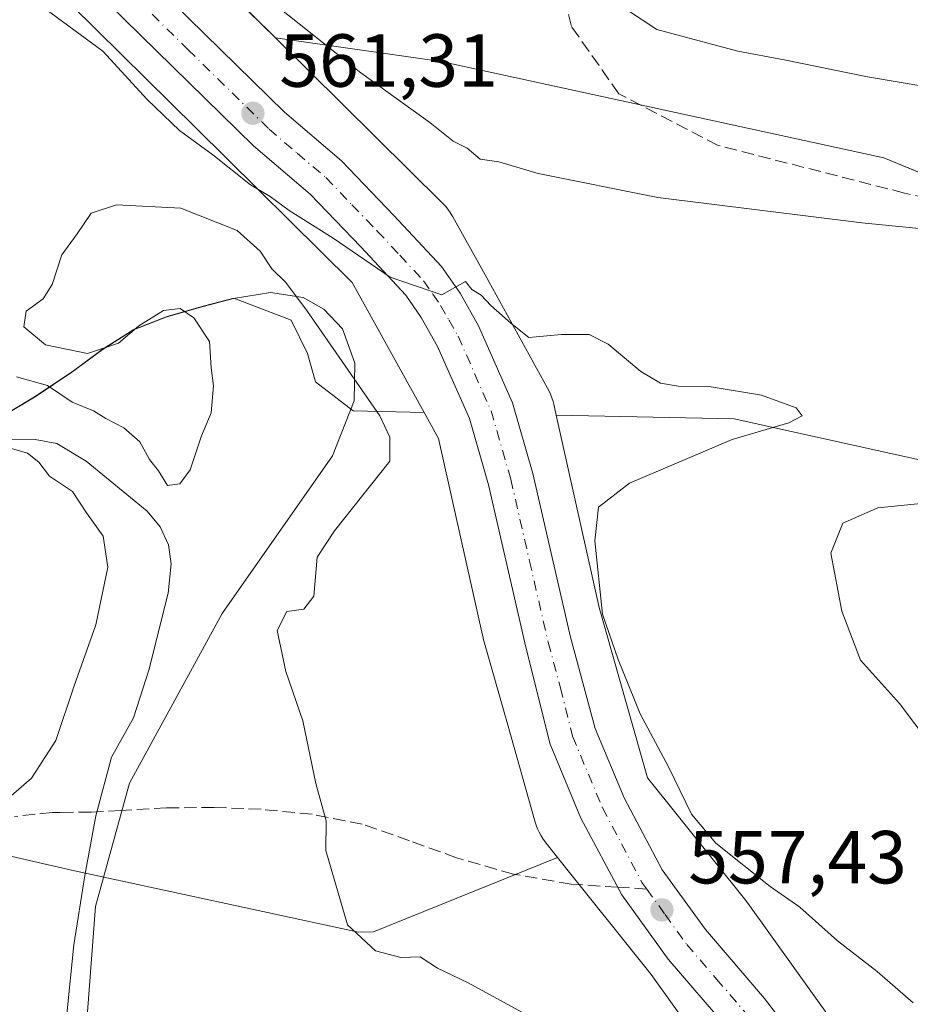
# Model space of a CAD drawing. Units: metres. Extents: x 573067 to 576503, y 4754260 to 4756619.
# Drawn here: x 574456 to 574575, y 4756390 to 4756521 of the extents above; entities that cross this region are included whole.
import ezdxf

# ---------------------------------------------------------------- set-up
doc = ezdxf.new("R2010")
doc.units = ezdxf.units.M
doc.header["$MEASUREMENT"] = 0
doc.linetypes.add('DGN Style 3', pattern=[2.307223458686699, 1.648016756204785, -0.6592067024819142])
doc.linetypes.add('DGN Style 4', pattern=[2.6384748266838614, 1.318413404963828, -0.6592067024819142, 0.001648016756204785, -0.6592067024819142])
for name, color, linetype, lineweight in [('Arbolado forestal CxS', 92, 'Continuous', 0), ('Carretera de calzada única Cxs', 7, 'Continuous', 13), ('Carretera de calzada única eje', 7, 'DGN Style 4', 0), ('Corriente natural lineal', 142, 'Continuous', 13), ('Curva de nivel normal', 30, 'Continuous', 0), ('Entidad de ámbito territorial', 7, 'Continuous', 0), ('Entidad de ámbito territorial CxS', 92, 'Continuous', 0), ('Municipio', 91, 'Continuous', 13), ('Municipio CxS', 4, 'Continuous', 0), ('Núcleo urbano CxS', 7, 'Continuous', 0), ('Pastizal CxS', 92, 'Continuous', 0), ('Punto de cota en terreno', 7, 'Continuous', 0), ('Rótulo de punto de cota en terreno', 7, 'Continuous', 0), ('Senda', 7, 'DGN Style 3', 0), ('Senda no paivmentada conexión', 7, 'DGN Style 3', 0)]:
    doc.layers.add(name, color=color, linetype=linetype, lineweight=lineweight)
doc.styles.add('Style-Arial', font='txt')

# ---------------------------------------------------------------- blocks, each defined once
blk = doc.blocks.new('*U7')
at = {"layer": 'Arbolado forestal CxS', "color": 92, "linetype": 'Continuous', "lineweight": 0}
blk.add_polyline3d([(574730.2911, 4756457.8519, 578.1698999999935), (574680.6349, 4756474.663699999, 572.2790999999997), (574613.7119000005, 4756485.7127, 567.119000000006), (574571.6469000002, 4756502.977299999, 567.1361999999936), (574512.5695000002, 4756515.828700001, 566.7838000000047), (574490.4353, 4756518.9913, 564.1453000000038), (574474.5220999997, 4756534.7137, 564.5497999999934), (574420.8598999997, 4756588.815099999, 563.5705000000017), (574413.915, 4756596.5385, 563.8690999999963), (576464.9100000003, 4756618.850000001, 749.7054999999964)], dxfattribs=at)
blk = doc.blocks.new('5PATER')
at = {"layer": 'Punto de cota en terreno', "linetype": 'Continuous', "lineweight": 0}
h = blk.add_hatch(color=51, dxfattribs=at)
edge = h.paths.add_edge_path()
edge.add_ellipse((0, 0), major_axis=(-0.1095731443231308, -0.1110710700762829), ratio=0.9994222409660322, start_angle=0, end_angle=360)

msp = doc.modelspace()

# ---------------------------------------------------------------- linework, layer by layer
at = {"layer": 'Arbolado forestal CxS', "color": 92, "linetype": 'Continuous', "lineweight": 0}
for points in [[(574392.9378000004, 4756596.3104, 562.9038), (574397.1187000005, 4756591.296900001, 562.7063999999956), (574397.2478999998, 4756591.1459, 562.7024999999994), (574397.3139000004, 4756591.0713, 562.700800000006), (574409.0937000001, 4756577.9715, 561.602899999998), (574409.3623000003, 4756577.686699999, 561.592499999999), (574463.1907000003, 4756523.417500001, 561.3671000000032), (574463.2137000002, 4756523.394500001, 561.3659000000043), (574463.2478999998, 4756523.360500001, 561.3641999999963), (574479.8274999997, 4756506.979900001, 560.9499999999971), (574500.6778999995, 4756486.3793, 559.2128999999986), (574510.2730999999, 4756469.046499999, 557.5132000000012)], [(574413.9149000002, 4756596.538600001, 563.8690999999963), (574420.8598999997, 4756588.815099999, 563.5705000000017), (574474.5220999997, 4756534.7137, 564.5497999999934), (574490.4353, 4756518.9913, 564.1453000000038)], [(574080.7221999997, 4756592.914000001, 585.0470000000059), (574155.5131000001, 4756560.980699999, 586.8677000000025), (574179.5663000002, 4756554.9691, 583.9904999999999), (574220.6562999999, 4756557.973900001, 577.9046999999991), (574225.7209000001, 4756552.8101, 576.3163000000059), (574252.0040999996, 4756526.012700001, 564.3061000000016), (574297.4282999998, 4756497.9465, 559.6923999999999), (574342.4102999996, 4756469.5341, 561.9217000000062), (574382.2341, 4756440.469699999, 561.2097000000067), (574425.6941000001, 4756416.613500001, 557.8350000000064), (574463.2121000001, 4756407.9889, 552.8306000000011), (574501.5504999999, 4756399.7271, 555.3905999999988), (574503.5290999999, 4756399.758500001, 555.6521999999968), (574528.1064999999, 4756409.6669, 557.6459000000032)], [(574463.2478999998, 4756523.360500001, 561.3641999999963), (574479.8274999997, 4756506.979900001, 560.9499999999971), (574500.6778999995, 4756486.3793, 559.2128999999986), (574510.2730999999, 4756469.046499999, 557.5132000000012), (574500.8113000002, 4756469.2435, 554.4588999999978), (574495.7971000001, 4756473.137499999, 554.1753000000026), (574494.7198999999, 4756476.907099999, 554.5391999999993), (574492.5658999998, 4756481.350299999, 554.7133000000031), (574484.9017000003, 4756484.263499999, 554.2937999999995), (574480.8217000002, 4756483.1939, 554.2752999999939), (574476.0018999996, 4756481.833900001, 554.5038999999961), (574471.5617000004, 4756480.073899999, 554.6208999999944), (574467.3415000001, 4756477.413699999, 554.6009999999952), (574463.3019000003, 4756474.4441, 554.959600000002), (574462.6919, 4756474.0341, 555.0037000000011), (574458.5317000002, 4756471.254100001, 554.7044000000024), (574454.2616999998, 4756468.6643, 553.9177999999956)], [(574588.8337000003, 4756459.977299999, 564.500199999995), (574551.6454999996, 4756468.184699999, 559.7023999999947), (574527.9061000004, 4756468.679099999, 558.5794000000024), (574527.5762999998, 4756470.154899999, 558.7458000000044), (574527.4962999999, 4756470.480699999, 558.7805999999982), (574527.3443, 4756470.981699999, 558.8435000000027), (574527.1599000003, 4756471.471700001, 558.9073000000062), (574526.9439000003, 4756471.9485, 558.9710999999952), (574526.7679000003, 4756472.284700001, 559.0170999999973), (574518.4127000002, 4756487.378500001, 561.4431000000042), (574514.1185, 4756495.135700001, 562.5381999999954), (574514.0477, 4756495.2609, 562.562699999995), (574513.7713000001, 4756495.705700001, 562.6459999999934), (574513.4663000006, 4756496.131100001, 562.7201999999961), (574513.1341000004, 4756496.535900001, 562.7853000000032), (574512.7763, 4756496.9177, 562.8410000000003), (574512.7418999998, 4756496.952099999, 562.8457999999955), (574490.4353, 4756518.9913, 564.1453000000038), (574512.5695000002, 4756515.828700001, 566.7838000000047), (574571.6469000002, 4756502.977299999, 567.1361999999936), (574613.7119000005, 4756485.7127, 567.119000000006)], [(574621.3595000004, 4756460.295299999, 566.6211999999941), (574673.7489, 4756442.357100001, 572.131899999993), (574706.8762999997, 4756433.522700001, 574.7507999999943), (574752.1507000001, 4756428.0009, 579.0521000000008), (574770.2050999999, 4756426.744100001, 579.8622000000032), (574769.0210999995, 4756439.766100001, 579.632500000007), (574757.2455000002, 4756451.185900001, 579.7758999999933), (574730.2911, 4756457.8519, 578.1698999999935), (574680.6349, 4756474.663699999, 572.2790999999997), (574613.7119000005, 4756485.7127, 567.119000000006), (574571.6469000002, 4756502.977299999, 567.1361999999936), (574512.5695000002, 4756515.828700001, 566.7838000000047), (574490.4353, 4756518.9913, 564.1453000000038)], [(574490.4353, 4756518.9913, 564.1453000000038), (574512.7418999998, 4756496.952099999, 562.8457999999955), (574512.7763, 4756496.9177, 562.8410000000003), (574513.1341000004, 4756496.535900001, 562.7853000000032), (574513.4663000006, 4756496.131100001, 562.7201999999961), (574513.7713000001, 4756495.705700001, 562.6459999999934), (574514.0477, 4756495.2609, 562.562699999995), (574514.1185, 4756495.135700001, 562.5381999999954), (574518.4127000002, 4756487.378500001, 561.4431000000042), (574526.7679000003, 4756472.284700001, 559.0170999999973), (574526.9439000003, 4756471.9485, 558.9710999999952), (574527.1599000003, 4756471.471700001, 558.9073000000062), (574527.3443, 4756470.981699999, 558.8435000000027), (574527.4962999999, 4756470.480699999, 558.7805999999982), (574527.5762999998, 4756470.154899999, 558.7458000000044), (574527.9061000004, 4756468.679099999, 558.5794000000024)], [(574621.3595000004, 4756460.295299999, 566.6211999999941), (574673.7489, 4756442.357100001, 572.131899999993), (574706.8762999997, 4756433.522700001, 574.7507999999943), (574752.1507000001, 4756428.0009, 579.0521000000008), (574770.2050999999, 4756426.744100001, 579.8622000000032), (574769.0210999995, 4756439.766100001, 579.632500000007), (574757.2455000002, 4756451.185900001, 579.7758999999933), (574730.2911, 4756457.8519, 578.1698999999935), (574680.6349, 4756474.663699999, 572.2790999999997), (574613.7119000005, 4756485.7127, 567.119000000006), (574571.6469000002, 4756502.977299999, 567.1361999999936), (574512.5695000002, 4756515.828700001, 566.7838000000047), (574490.4353, 4756518.9913, 564.1453000000038)], [(574454.2616999998, 4756468.6643, 553.9177999999956), (574458.5317000002, 4756471.254100001, 554.7044000000024), (574462.6919, 4756474.0341, 555.0037000000011), (574463.3019000003, 4756474.4441, 554.959600000002), (574467.3415000001, 4756477.413699999, 554.6009999999952), (574471.5617000004, 4756480.073899999, 554.6208999999944), (574476.0018999996, 4756481.833900001, 554.5038999999961), (574480.8217000002, 4756483.1939, 554.2752999999939), (574484.9017000003, 4756484.263499999, 554.2937999999995), (574492.5658999998, 4756481.350299999, 554.7133000000031), (574494.7198999999, 4756476.907099999, 554.5391999999993), (574495.7971000001, 4756473.137499999, 554.1753000000026), (574500.8113000002, 4756469.2435, 554.4588999999978), (574510.2730999999, 4756469.046499999, 557.5132000000012), (574512.2125000004, 4756465.542500001, 557.6631999999954), (574518.0711000003, 4756439.3259, 558.4939000000013), (574518.1511000004, 4756439.0001, 558.4958000000044), (574518.1816999996, 4756438.8895, 558.4964000000036), (574521.4093000004, 4756427.498500001, 558.319399999993), (574525.1211000001, 4756414.399499999, 557.8405000000057), (574525.2424999997, 4756414.009299999, 557.8245000000024), (574525.4269000003, 4756413.519300001, 557.8077000000048), (574525.6429000003, 4756413.042500001, 557.7954999999929), (574525.8897000002, 4756412.580700001, 557.7881999999954), (574526.1661, 4756412.136299999, 557.7648000000045), (574526.4710999997, 4756411.710899999, 557.7428000000073), (574526.5746999999, 4756411.578500001, 557.7369000000035), (574528.1064999999, 4756409.6669, 557.6459000000032), (574503.5290999999, 4756399.758500001, 555.6521999999968), (574501.5504999999, 4756399.7271, 555.3905999999988), (574463.2121000001, 4756407.9889, 552.8306000000011), (574425.6941000001, 4756416.613500001, 557.8350000000064)], [(574454.2616999998, 4756468.6643, 553.9177999999956), (574458.5317000002, 4756471.254100001, 554.7044000000024), (574462.6919, 4756474.0341, 555.0037000000011), (574463.3019000003, 4756474.4441, 554.959600000002), (574467.3415000001, 4756477.413699999, 554.6009999999952), (574471.5617000004, 4756480.073899999, 554.6208999999944), (574476.0018999996, 4756481.833900001, 554.5038999999961), (574480.8217000002, 4756483.1939, 554.2752999999939), (574484.9017000003, 4756484.263499999, 554.2937999999995), (574492.5658999998, 4756481.350299999, 554.7133000000031), (574494.7198999999, 4756476.907099999, 554.5391999999993), (574495.7971000001, 4756473.137499999, 554.1753000000026), (574500.8113000002, 4756469.2435, 554.4588999999978), (574510.2730999999, 4756469.046499999, 557.5132000000012)], [(574454.2616999998, 4756468.6643, 553.9177999999956), (574458.5317000002, 4756471.254100001, 554.7044000000024), (574462.6919, 4756474.0341, 555.0037000000011), (574463.3019000003, 4756474.4441, 554.959600000002), (574467.3415000001, 4756477.413699999, 554.6009999999952), (574471.5617000004, 4756480.073899999, 554.6208999999944), (574476.0018999996, 4756481.833900001, 554.5038999999961), (574480.8217000002, 4756483.1939, 554.2752999999939), (574484.9017000003, 4756484.263499999, 554.2937999999995), (574492.5658999998, 4756481.350299999, 554.7133000000031), (574494.7198999999, 4756476.907099999, 554.5391999999993), (574495.7971000001, 4756473.137499999, 554.1753000000026), (574500.8113000002, 4756469.2435, 554.4588999999978), (574510.2730999999, 4756469.046499999, 557.5132000000012)], [(574510.2730999999, 4756469.046499999, 557.5132000000012), (574512.2125000004, 4756465.542500001, 557.6631999999954), (574518.0711000003, 4756439.3259, 558.4939000000013), (574518.1511000004, 4756439.0001, 558.4958000000044), (574518.1816999996, 4756438.8895, 558.4964000000036), (574521.4093000004, 4756427.498500001, 558.319399999993), (574525.1211000001, 4756414.399499999, 557.8405000000057), (574525.2424999997, 4756414.009299999, 557.8245000000024), (574525.4269000003, 4756413.519300001, 557.8077000000048), (574525.6429000003, 4756413.042500001, 557.7954999999929), (574525.8897000002, 4756412.580700001, 557.7881999999954), (574526.1661, 4756412.136299999, 557.7648000000045), (574526.4710999997, 4756411.710899999, 557.7428000000073), (574526.5746999999, 4756411.578500001, 557.7369000000035), (574528.1064999999, 4756409.6669, 557.6459000000032)], [(574679.8727000002, 4756223.7401, 553.5050000000047), (574641.1445000004, 4756279.225099999, 553.7171999999991), (574602.0768999998, 4756335.731500001, 555.8310000000056), (574601.9999000002, 4756335.8409, 555.8411000000051), (574553.4707000004, 4756403.579700001, 558.9082000000053), (574553.3142999997, 4756403.7907, 558.9127000000008), (574553.2105, 4756403.922900001, 558.915399999998), (574540.0734999999, 4756420.319300001, 558.4964999999938), (574533.6366999998, 4756443.0349, 559.3907999999938), (574527.9061000004, 4756468.679099999, 558.5794000000024), (574551.6454999996, 4756468.184699999, 559.7023999999947), (574588.8337000003, 4756459.977299999, 564.500199999995), (574621.3595000004, 4756460.295299999, 566.6211999999941), (574630.5016999999, 4756425.562100001, 572.5518000000011), (574630.5012999997, 4756397.149499999, 569.6729999999952), (574616.2933, 4756381.7597, 564.1410000000033), (574622.7478999998, 4756367.078299999, 561.5987000000023), (574639.7553000003, 4756353.712900001, 559.6999999999971), (574682.5931000002, 4756360.449100001, 562.3084999999992), (574712.5767000001, 4756363.311699999, 564.8962999999932), (574741.6401000004, 4756352.2927, 565.1187999999966), (574743.4792999999, 4756316.7499, 562.7016000000004), (574767.4385000002, 4756286.489700001, 562.4924000000028), (574789.1161000002, 4756266.9419, 556.5347000000038)], [(574527.9061000004, 4756468.679099999, 558.5794000000024), (574533.6366999998, 4756443.0349, 559.3907999999938), (574540.0734999999, 4756420.319300001, 558.4964999999938), (574553.2105, 4756403.922900001, 558.915399999998), (574553.3142999997, 4756403.7907, 558.9127000000008), (574553.4707000004, 4756403.579700001, 558.9082000000053), (574601.9999000002, 4756335.8409, 555.8411000000051), (574602.0768999998, 4756335.731500001, 555.8310000000056), (574641.1445000004, 4756279.225099999, 553.7171999999991), (574679.8727000002, 4756223.7401, 553.5050000000047)], [(574527.9061000004, 4756468.679099999, 558.5794000000024), (574551.6454999996, 4756468.184699999, 559.7023999999947), (574588.8337000003, 4756459.977299999, 564.500199999995), (574621.3595000004, 4756460.295299999, 566.6211999999941)], [(574527.9061000004, 4756468.679099999, 558.5794000000024), (574551.6454999996, 4756468.184699999, 559.7023999999947), (574588.8337000003, 4756459.977299999, 564.500199999995), (574621.3595000004, 4756460.295299999, 566.6211999999941)]]:
    msp.add_polyline3d(points, dxfattribs=at)
at = {"layer": 'Carretera de calzada única Cxs', "color": 7, "linetype": 'Continuous', "lineweight": 13}
for points in [[(574550.8000999996, 4756386.870100001, 559.6938999999984), (574542.8400999998, 4756396.120100001, 557.4382999999943), (574536.6501000002, 4756404.6801, 557.5736999999936), (574531.2200999996, 4756414.940099999, 557.9481999999989), (574527.1001000004, 4756424.800100001, 558.2684000000008), (574523.8701, 4756437.710100001, 558.7860999999976), (574518.9001000002, 4756459.370100001, 559.4597000000067), (574516.3601000002, 4756468.210100001, 559.1506999999983), (574512.0800999999, 4756477.840100001, 559.5956000000006), (574509.9101, 4756481.700099999, 559.9328999999998), (574507.8400999998, 4756484.690099999, 560.6745999999986), (574501.8300999999, 4756491.130100001, 560.9052999999985), (574495.0800999999, 4756498.140100001, 561.2182999999932), (574487.5401, 4756504.5701, 561.1227999999974), (574465.9501, 4756525.7601, 565.8203000000067), (574441.9401000004, 4756551.280099999, 568.6925999999949), (574429.4001000002, 4756564.4001, 568.8793000000006), (574418.9600999998, 4756575.840100001, 565.2529999999971), (574399.7523999996, 4756596.384500001, 569.767399999997)], [(574408.0020000003, 4756596.474199999, 564.1125000000029), (574423.4401000004, 4756579.970100001, 565.6779999999999), (574433.8501000004, 4756568.5601, 566.2017000000051), (574446.3601000002, 4756555.470100001, 566.7063999999956), (574470.3000999996, 4756530.020099999, 568.6441000000051), (574491.6501000002, 4756509.0701, 563.4530999999988), (574499.2600999996, 4756502.5801, 568.9002999999939), (574506.2500999998, 4756495.3201, 570.8934000000008), (574512.6001000004, 4756488.520099999, 568.7477999999974), (574515.0800999999, 4756484.9301, 564.5782000000036), (574517.5301000001, 4756480.5801, 560.4902000000002), (574522.1001000004, 4756470.300100001, 559.9109999999928), (574524.8000999996, 4756460.890100001, 559.8999999999943), (574529.8101000004, 4756439.0701, 559.5553000000073), (574533.1001000004, 4756426.880100001, 558.6809000000068), (574536.9600999998, 4756417.6501, 559.1564999999973), (574542.0500999996, 4756408.040100001, 558.2225999999937), (574547.8201000001, 4756400.050100001, 559.3070000000008), (574555.7200999996, 4756390.870100001, 558.4331999999995), (574572.5301000001, 4756369.0101, 561.1300000000047)], [(574470.3000999996, 4756530.020099999, 568.6441000000051), (574491.6501000002, 4756509.0701, 563.4530999999988), (574499.2600999996, 4756502.5801, 568.9002999999939), (574506.2500999998, 4756495.3201, 570.8934000000008), (574512.6001000004, 4756488.520099999, 568.7477999999974), (574515.0800999999, 4756484.9301, 564.5782000000036), (574517.5301000001, 4756480.5801, 560.4902000000002), (574522.1001000004, 4756470.300100001, 559.9109999999928), (574524.8000999996, 4756460.890100001, 559.8999999999943), (574529.8101000004, 4756439.0701, 559.5553000000073), (574533.1001000004, 4756426.880100001, 558.6809000000068), (574536.9600999998, 4756417.6501, 559.1564999999973), (574542.0500999996, 4756408.040100001, 558.2225999999937), (574547.8201000001, 4756400.050100001, 559.3070000000008), (574555.7200999996, 4756390.870100001, 558.4331999999995), (574572.5301000001, 4756369.0101, 561.1300000000047)], [(574550.8000999996, 4756386.870100001, 559.6938999999984), (574542.8400999998, 4756396.120100001, 557.4382999999943), (574536.6501000002, 4756404.6801, 557.5736999999936), (574531.2200999996, 4756414.940099999, 557.9481999999989), (574527.1001000004, 4756424.800100001, 558.2684000000008), (574523.8701, 4756437.710100001, 558.7860999999976), (574518.9001000002, 4756459.370100001, 559.4597000000067), (574516.3601000002, 4756468.210100001, 559.1506999999983), (574512.0800999999, 4756477.840100001, 559.5956000000006), (574509.9101, 4756481.700099999, 559.9328999999998), (574507.8400999998, 4756484.690099999, 560.6745999999986), (574501.8300999999, 4756491.130100001, 560.9052999999985), (574495.0800999999, 4756498.140100001, 561.2182999999932), (574487.5401, 4756504.5701, 561.1227999999974), (574465.9501, 4756525.7601, 565.8203000000067)]]:
    msp.add_polyline3d(points, dxfattribs=at)
at = {"layer": 'Carretera de calzada única eje', "color": 7, "linetype": 'DGN Style 4', "lineweight": 0}
for points in [[(574468.1300999997, 4756527.890100001, 563.1196999999956), (574478.8000999996, 4756517.4101, 561.9618999999948), (574489.5900999998, 4756506.8201, 561.4615999999951), (574493.3601000002, 4756503.600099999, 562.3071000000054), (574497.1700999998, 4756500.360099999, 563.7021999999997), (574500.6601, 4756496.7301, 563.9128999999957), (574504.0401, 4756493.220100001, 564.8043000000034), (574507.0401, 4756490.0001, 565.2203000000009), (574510.2200999996, 4756486.600099999, 563.5890000000073), (574511.4600999998, 4756484.8101, 562.7255000000005), (574512.4901000002, 4756483.3101, 561.2982000000047), (574513.5800999999, 4756481.380100001, 560.1981999999989), (574514.8101000004, 4756479.210100001, 559.9328999999998), (574519.2301000003, 4756469.2501, 559.4024000000063), (574521.8501000004, 4756460.130100001, 559.0432000000001), (574524.3501000004, 4756449.220100001, 559.0981999999931), (574526.8400999998, 4756438.390100001, 558.5218000000023), (574528.4801000003, 4756432.290100001, 558.4404000000068), (574530.1001000004, 4756425.840100001, 558.1401000000042), (574534.0900999998, 4756416.290100001, 558.2038999999932), (574536.6300999997, 4756411.4901, 557.6606999999931), (574539.3501000004, 4756406.360099999, 557.7967999999964), (574539.9965000004, 4756405.467499999, 557.7970999999961)], [(574539.9965000004, 4756405.467499999, 557.7970999999961), (574542.4501, 4756402.0801, 557.5660999999964), (574545.3300999999, 4756398.0801, 557.4793000000063), (574549.3101000004, 4756393.460100001, 557.0139999999956), (574553.2600999996, 4756388.870100001, 557.2260999999999), (574570.0000999998, 4756367.090100001, 558.3133999999991), (574574.0500999996, 4756361.710100001, 557.9557999999961), (574578.1700999998, 4756356.220100001, 556.7446999999956), (574584.6501000002, 4756346.2401, 555.2583000000013), (574591.1001000004, 4756336.3201, 555.0130000000064), (574599.5701000001, 4756323.940099999, 554.7250000000058), (574608.0800999999, 4756311.5101, 554.4336000000039), (574615.0800999999, 4756301.7401, 554.1600999999937), (574625.9401000004, 4756285.0101, 553.7057999999961), (574648.4101, 4756252.360099999, 552.9415000000008), (574663.2188999997, 4756230.8487, 552.7148000000016)]]:
    msp.add_polyline3d(points, dxfattribs=at)
at = {"layer": 'Corriente natural lineal', "color": 142, "linetype": 'Continuous', "lineweight": 13}
msp.add_polyline3d([(574429.3800999997, 4756465.5701, 554.6720000000059), (574458.3800999997, 4756465.440099999, 554.062300000005), (574461.2701000003, 4756464.870100001, 554.1272999999928), (574465.1801000005, 4756462.540100001, 553.9006999999983), (574473.3201000001, 4756455.850099999, 553.5384000000049), (574475.0500999996, 4756453.790100001, 553.6058000000048), (574476.1700999998, 4756451.360099999, 553.440300000002), (574476.5301000001, 4756448.8201, 553.2638000000006), (574476.1201, 4756444.9101, 553.3341999999975), (574473.5601000004, 4756434.640100001, 553.4121000000014), (574471.5000999998, 4756428.3201, 553.2210999999952), (574468.5500999996, 4756423.0701, 553.2458999999944), (574466.5000999998, 4756415.2401, 553.0179999999964), (574465.0301000001, 4756407.270099999, 552.7589000000007), (574463.5601000004, 4756398.040100001, 552.5878999999986), (574462.6001000004, 4756388.770099999, 552.414499999999)], dxfattribs=at)
at = {"layer": 'Curva de nivel normal', "color": 30, "linetype": 'Continuous', "lineweight": 0, "flags": 128}
for points, elevation in [([(574423.7400000002, 4756596.645400001), (574426.3700000001, 4756591.9), (574428.79, 4756584.57), (574434.8499999996, 4756576.100000001), (574440.8799999999, 4756569.119999999), (574444.6799999997, 4756566.119999999), (574449.7400000002, 4756560.84), (574453.9000000004, 4756555), (574457.5700000003, 4756550.890000001), (574460.5999999996, 4756548.24), (574464.0199999996, 4756544.680000001), (574471.25, 4756539.02), (574487.1200000001, 4756526.060000001), (574501.8200000003, 4756514.32), (574511.0599999996, 4756507.720000001), (574514.1799999997, 4756505.230000001), (574516.0499999998, 4756504.27), (574517.7599999999, 4756502.810000001), (574520.2699999996, 4756502.470000001), (574525.5199999996, 4756500.92), (574541.4900000002, 4756497.720000001), (574568.7000000002, 4756494.310000001), (574579.0599999996, 4756493.310000001)], 565), ([(574443.1917000003, 4756596.857000001), (574446.7199999997, 4756592.119999999), (574451.2699999996, 4756583.380000001), (574453.5700000003, 4756580.560000001), (574455.7000000002, 4756579.640000001), (574457.5599999996, 4756578.220000001), (574460.6299999999, 4756576.42), (574465.2100000001, 4756573.310000001), (574468.1399999997, 4756571.630000001), (574481.3300000001, 4756561.060000001), (574486.8499999996, 4756555.77), (574495.8700000001, 4756548.730000001), (574523.8200000003, 4756530.100000001), (574526.8499999996, 4756527.66), (574529.6299999999, 4756527.029999999), (574533.2400000002, 4756525.480000001), (574541.3600000005, 4756520.130000001), (574552.1399999997, 4756517.24), (574558.3499999996, 4756516.08), (574569.4600000001, 4756513.789999999), (574585.5499999998, 4756511.100000001)], 570), ([(574458.1500000004, 4756524.07), (574467.4299999997, 4756517.199999999), (574473.3200000003, 4756510.76), (574477.6399999997, 4756506.619999999), (574482.1100000005, 4756503.390000001), (574487.1100000005, 4756499.369999999), (574489.75, 4756497.82), (574492.2800000003, 4756495.960000001), (574498.1699999999, 4756492.27), (574505.7599999999, 4756487.07), (574512.6699999999, 4756484.699999999), (574515.7999999998, 4756486.5), (574516.6399999997, 4756485.439999999), (574517.9000000004, 4756484.67), (574519.2000000002, 4756483.300000001), (574521.8399999999, 4756480.939999999), (574524.2599999999, 4756479.02), (574528.6399999997, 4756479.41), (574532.3200000003, 4756479.42), (574534.8499999996, 4756478.16), (574539.2100000001, 4756474.5), (574541.8200000003, 4756472.949999999), (574544.1799999997, 4756472.52), (574548.5899999999, 4756472.460000001), (574555.3200000003, 4756471.32), (574559.9199999999, 4756469.630000001), (574560.75, 4756468.58), (574558.9500000002, 4756467.66), (574551.4000000004, 4756465.439999999), (574537.7000000002, 4756459.59), (574533.54, 4756456.42), (574533.0700000003, 4756451.9), (574534.0800000001, 4756442.119999999), (574536.1699999999, 4756436.08), (574539.1299999999, 4756428.84), (574542.9199999999, 4756421.779999999), (574545.9600000001, 4756415.470000001), (574549.2199999997, 4756411.59), (574556.4800000004, 4756405.789999999), (574560.4199999999, 4756403.060000001), (574565.4299999997, 4756398.57), (574570.7300000004, 4756394.460000001), (574575.54, 4756390.279999999)], 560), ([(574455.8899999997, 4756473.779999999), (574460.0099999999, 4756472.609999999), (574463.3200000003, 4756470.42), (574466.1699999999, 4756469.27), (574467.7999999998, 4756468.230000001), (574470.2199999997, 4756467), (574472.3600000005, 4756465.130000001), (574473.6399999997, 4756462.74), (574474.8200000003, 4756461.25), (574476.0599999996, 4756459.310000001), (574477.7000000002, 4756459.52), (574479.0700000003, 4756461.4), (574480.5700000003, 4756465.92), (574481.8899999997, 4756469), (574482.1699999999, 4756472.58), (574481.8799999999, 4756475), (574481.6600000003, 4756478.51), (574479.5599999996, 4756481.67), (574477.7400000002, 4756482.9), (574475.5, 4756482.640000001), (574472.2300000004, 4756480.600000001), (574469.5, 4756478.289999999), (574465.3700000001, 4756476.880000001), (574459.7599999999, 4756478.060000001), (574456.8899999997, 4756480.470000001), (574457.1900000004, 4756482.539999999), (574459.4400000004, 4756484.199999999), (574460.6699999999, 4756486.08), (574461.9299999997, 4756490.060000001), (574463.9800000004, 4756492.84), (574465.8600000005, 4756495.609999999), (574469.2199999997, 4756496.730000001), (574477.8099999996, 4756496.289999999), (574485.3200000003, 4756493.289999999), (574488.4299999997, 4756490.560000001), (574489.9600000001, 4756488.180000001), (574491.8300000001, 4756486.380000001), (574494.7400000002, 4756482.51), (574504.3799999999, 4756468.59), (574505.7199999997, 4756465.74), (574505.7000000002, 4756462.539999999), (574498.3300000001, 4756453.26), (574496.0300000003, 4756449.74), (574495.5499999998, 4756444.539999999), (574494.2199999997, 4756442.800000001), (574491.9699999997, 4756442.470000001), (574490.6600000003, 4756439.949999999), (574491.8499999996, 4756434.480000001), (574494.1200000001, 4756427.890000001), (574495.8399999999, 4756419.550000001), (574497.2100000001, 4756414.58), (574497.1900000004, 4756410.59), (574500.0800000001, 4756400.699999999), (574503.7999999998, 4756397.24), (574507.1799999997, 4756396.350000001), (574509.75, 4756396.42), (574512.0800000001, 4756394.91), (574516.1600000003, 4756392.939999999), (574523.8200000003, 4756388.77)], 555), ([(574452.1200000001, 4756415.26), (574457.8799999999, 4756420.26), (574461.1299999999, 4756425.26), (574463.5800000001, 4756432.59), (574466.4900000002, 4756440.699999999), (574468.0999999996, 4756448.380000001), (574467.4600000001, 4756452.550000001), (574465.2199999997, 4756455.65), (574463.3799999999, 4756458.480000001), (574460.29, 4756460.539999999), (574458.8600000005, 4756462.4), (574457.3399999999, 4756463.600000001), (574453.4900000002, 4756464.730000001)], 555), ([(574579.2599999999, 4756457.140000001), (574570.8200000003, 4756456.33), (574566.1699999999, 4756454.27), (574564.5800000001, 4756450.27), (574566.04, 4756442.51), (574568.5300000003, 4756435.980000001), (574573.7199999997, 4756430.220000001), (574579.7400000002, 4756422.24)], 565)]:
    msp.add_lwpolyline(points, dxfattribs=dict(at, elevation=elevation))
at = {"layer": 'Entidad de ámbito territorial', "color": 7, "linetype": 'Continuous', "lineweight": 0, "flags": 128}
msp.add_lwpolyline([(574465.375, 4756389.099000001), (574466.4259999993, 4756403.119000002), (574470.9829999983, 4756419.591999999), (574483.3389999992, 4756442.197000001), (574498.0599999989, 4756463.226000002), (574500.9339999985, 4756470.598999999), (574501.0310000004, 4756475.605000001), (574499.4159999985, 4756480.188), (574496.919999999, 4756482.817000002), (574494.1599999985, 4756484.350999998), (574489.8029999986, 4756485.012000001), (574484.8689999981, 4756484.231000001), (574480.7879999978, 4756483.162999999), (574475.9630000005, 4756481.795000001), (574471.524999999, 4756480.041000001), (574467.3069999987, 4756477.376), (574463.2649999978, 4756474.405999998), (574458.497, 4756471.217000001), (574454.2220000001, 4756468.626000003)], dxfattribs=at)
at = {"layer": 'Entidad de ámbito territorial CxS', "color": 92, "linetype": 'Continuous', "lineweight": 0, "flags": 128}
msp.add_lwpolyline([(574465.3750000009, 4756389.098999999), (574466.4260000001, 4756403.119000001), (574470.9829999991, 4756419.592), (574483.339, 4756442.197000001), (574498.0599999997, 4756463.226000001), (574500.9339999993, 4756470.598999999), (574501.0310000014, 4756475.605000001), (574499.4159999992, 4756480.187999999), (574496.9199999998, 4756482.817000001), (574494.1599999993, 4756484.351), (574489.8029999994, 4756485.012), (574484.8689999989, 4756484.231000001), (574480.7879999988, 4756483.163000001), (574475.9630000013, 4756481.795), (574471.5249999998, 4756480.041), (574467.3069999996, 4756477.375999999), (574463.2649999986, 4756474.405999999), (574458.4970000007, 4756471.217), (574454.2220000009, 4756468.626000001)], dxfattribs=at)
at = {"layer": 'Municipio', "color": 91, "linetype": 'Continuous', "lineweight": 13, "flags": 128}
msp.add_lwpolyline([(574465.375, 4756389.099000001), (574466.4259999993, 4756403.119000002), (574470.9829999983, 4756419.591999999), (574483.3389999992, 4756442.197000001), (574498.0599999989, 4756463.226000002), (574500.9339999985, 4756470.598999999), (574501.0310000004, 4756475.605000001), (574499.4159999985, 4756480.188), (574496.919999999, 4756482.817000002), (574494.1599999985, 4756484.350999998), (574489.8029999986, 4756485.012000001), (574484.8689999981, 4756484.231000001), (574480.7879999978, 4756483.162999999), (574475.9630000005, 4756481.795000001), (574471.524999999, 4756480.041000001), (574467.3069999987, 4756477.376), (574463.2649999978, 4756474.405999998), (574458.497, 4756471.217000001), (574454.2220000001, 4756468.626000003)], dxfattribs=at)
msp.add_lwpolyline([(574465.375, 4756389.099000001), (574466.4259999993, 4756403.119000002), (574470.9829999983, 4756419.591999999), (574483.3389999992, 4756442.197000001), (574498.0599999989, 4756463.226000002), (574500.9339999985, 4756470.598999999), (574501.0310000004, 4756475.605000001), (574499.4159999985, 4756480.188), (574496.919999999, 4756482.817000002), (574494.1599999985, 4756484.350999998), (574489.8029999986, 4756485.012000001), (574484.8689999981, 4756484.231000001), (574480.7879999978, 4756483.162999999), (574475.9630000005, 4756481.795000001), (574471.524999999, 4756480.041000001), (574467.3069999987, 4756477.376), (574463.2649999978, 4756474.405999998), (574458.497, 4756471.217000001), (574454.2220000001, 4756468.626000003)], dxfattribs=at)
at = {"layer": 'Municipio CxS', "color": 4, "linetype": 'Continuous', "lineweight": 0, "flags": 128}
for points in [[(574454.2220000009, 4756468.626000001), (574458.4970000007, 4756471.217), (574463.2649999986, 4756474.405999999), (574467.3069999996, 4756477.375999999), (574471.5249999998, 4756480.041), (574475.9630000013, 4756481.795), (574480.7879999988, 4756483.163000001), (574484.8689999989, 4756484.231000001), (574489.8029999994, 4756485.012), (574494.1599999993, 4756484.351), (574496.9199999998, 4756482.817000001), (574499.4159999992, 4756480.187999999), (574501.0310000014, 4756475.605000001), (574500.9339999993, 4756470.598999999), (574498.0599999997, 4756463.226000001), (574483.339, 4756442.197000001), (574470.9829999991, 4756419.592), (574466.4260000001, 4756403.119000001), (574465.3750000009, 4756389.098999999)], [(574465.3750000009, 4756389.098999999), (574466.4260000001, 4756403.119000001), (574470.9829999991, 4756419.592), (574483.339, 4756442.197000001), (574498.0599999997, 4756463.226000001), (574500.9339999993, 4756470.598999999), (574501.0310000014, 4756475.605000001), (574499.4159999992, 4756480.187999999), (574496.9199999998, 4756482.817000001), (574494.1599999993, 4756484.351), (574489.8029999994, 4756485.012), (574484.8689999989, 4756484.231000001), (574480.7879999988, 4756483.163000001), (574475.9630000013, 4756481.795), (574471.5249999998, 4756480.041), (574467.3069999996, 4756477.375999999), (574463.2649999986, 4756474.405999999), (574458.4970000007, 4756471.217), (574454.2220000009, 4756468.626000001)]]:
    msp.add_lwpolyline(points, dxfattribs=at)
at = {"layer": 'Núcleo urbano CxS', "color": 7, "linetype": 'Continuous', "lineweight": 0}
for points in [[(574392.9378000004, 4756596.3104, 562.9038), (574397.1187000005, 4756591.296900001, 562.7063999999956), (574397.2478999998, 4756591.1459, 562.7024999999994), (574397.3139000004, 4756591.0713, 562.700800000006), (574409.0937000001, 4756577.9715, 561.602899999998), (574409.3623000003, 4756577.686699999, 561.592499999999), (574463.1907000003, 4756523.417500001, 561.3671000000032), (574463.2137000002, 4756523.394500001, 561.3659000000043), (574463.2478999998, 4756523.360500001, 561.3641999999963), (574479.8274999997, 4756506.979900001, 560.9499999999971), (574500.6778999995, 4756486.3793, 559.2128999999986), (574510.2730999999, 4756469.046499999, 557.5132000000012)], [(574413.9149000002, 4756596.538600001, 563.8690999999963), (574420.8598999997, 4756588.815099999, 563.5705000000017), (574474.5220999997, 4756534.7137, 564.5497999999934), (574490.4353, 4756518.9913, 564.1453000000038)], [(574474.5220999997, 4756534.7137, 564.5497999999934), (574490.4353, 4756518.9913, 564.1453000000038), (574512.7418999998, 4756496.952099999, 562.8457999999955), (574512.7763, 4756496.9177, 562.8410000000003), (574513.1341000004, 4756496.535900001, 562.7853000000032), (574513.4663000006, 4756496.131100001, 562.7201999999961), (574513.7713000001, 4756495.705700001, 562.6459999999934), (574514.0477, 4756495.2609, 562.562699999995), (574514.1185, 4756495.135700001, 562.5381999999954), (574518.4127000002, 4756487.378500001, 561.4431000000042), (574526.7679000003, 4756472.284700001, 559.0170999999973), (574526.9439000003, 4756471.9485, 558.9710999999952), (574527.1599000003, 4756471.471700001, 558.9073000000062), (574527.3443, 4756470.981699999, 558.8435000000027), (574527.4962999999, 4756470.480699999, 558.7805999999982), (574527.5762999998, 4756470.154899999, 558.7458000000044), (574527.9061000004, 4756468.679099999, 558.5794000000024), (574533.6366999998, 4756443.0349, 559.3907999999938), (574540.0734999999, 4756420.319300001, 558.4964999999938), (574553.2105, 4756403.922900001, 558.915399999998), (574553.3142999997, 4756403.7907, 558.9127000000008), (574553.4707000004, 4756403.579700001, 558.9082000000053), (574601.9999000002, 4756335.8409, 555.8411000000051)], [(574588.9545, 4756326.577299999, 554.1992000000029), (574540.5894999999, 4756394.0865, 556.9746000000014), (574528.1064999999, 4756409.6669, 557.6459000000032), (574526.5746999999, 4756411.578500001, 557.7369000000035), (574526.4710999997, 4756411.710899999, 557.7428000000073), (574526.1661, 4756412.136299999, 557.7648000000045), (574525.8897000002, 4756412.580700001, 557.7881999999954), (574525.6429000003, 4756413.042500001, 557.7954999999929), (574525.4269000003, 4756413.519300001, 557.8077000000048), (574525.2424999997, 4756414.009299999, 557.8245000000024), (574525.1211000001, 4756414.399499999, 557.8405000000057), (574521.4093000004, 4756427.498500001, 558.319399999993), (574518.1816999996, 4756438.8895, 558.4964000000036), (574518.1511000004, 4756439.0001, 558.4958000000044), (574518.0711000003, 4756439.3259, 558.4939000000013), (574512.2125000004, 4756465.542500001, 557.6631999999954), (574510.2730999999, 4756469.046499999, 557.5132000000012), (574500.6778999995, 4756486.3793, 559.2128999999986), (574479.8274999997, 4756506.979900001, 560.9499999999971), (574463.2478999998, 4756523.360500001, 561.3641999999963)], [(574490.4353, 4756518.9913, 564.1453000000038), (574512.7418999998, 4756496.952099999, 562.8457999999955), (574512.7763, 4756496.9177, 562.8410000000003), (574513.1341000004, 4756496.535900001, 562.7853000000032), (574513.4663000006, 4756496.131100001, 562.7201999999961), (574513.7713000001, 4756495.705700001, 562.6459999999934), (574514.0477, 4756495.2609, 562.562699999995), (574514.1185, 4756495.135700001, 562.5381999999954), (574518.4127000002, 4756487.378500001, 561.4431000000042), (574526.7679000003, 4756472.284700001, 559.0170999999973), (574526.9439000003, 4756471.9485, 558.9710999999952), (574527.1599000003, 4756471.471700001, 558.9073000000062), (574527.3443, 4756470.981699999, 558.8435000000027), (574527.4962999999, 4756470.480699999, 558.7805999999982), (574527.5762999998, 4756470.154899999, 558.7458000000044), (574527.9061000004, 4756468.679099999, 558.5794000000024)], [(574510.2730999999, 4756469.046499999, 557.5132000000012), (574512.2125000004, 4756465.542500001, 557.6631999999954), (574518.0711000003, 4756439.3259, 558.4939000000013), (574518.1511000004, 4756439.0001, 558.4958000000044), (574518.1816999996, 4756438.8895, 558.4964000000036), (574521.4093000004, 4756427.498500001, 558.319399999993), (574525.1211000001, 4756414.399499999, 557.8405000000057), (574525.2424999997, 4756414.009299999, 557.8245000000024), (574525.4269000003, 4756413.519300001, 557.8077000000048), (574525.6429000003, 4756413.042500001, 557.7954999999929), (574525.8897000002, 4756412.580700001, 557.7881999999954), (574526.1661, 4756412.136299999, 557.7648000000045), (574526.4710999997, 4756411.710899999, 557.7428000000073), (574526.5746999999, 4756411.578500001, 557.7369000000035), (574528.1064999999, 4756409.6669, 557.6459000000032)], [(574527.9061000004, 4756468.679099999, 558.5794000000024), (574533.6366999998, 4756443.0349, 559.3907999999938), (574540.0734999999, 4756420.319300001, 558.4964999999938), (574553.2105, 4756403.922900001, 558.915399999998), (574553.3142999997, 4756403.7907, 558.9127000000008), (574553.4707000004, 4756403.579700001, 558.9082000000053), (574601.9999000002, 4756335.8409, 555.8411000000051), (574602.0768999998, 4756335.731500001, 555.8310000000056), (574641.1445000004, 4756279.225099999, 553.7171999999991), (574679.8727000002, 4756223.7401, 553.5050000000047)], [(574528.1064999999, 4756409.6669, 557.6459000000032), (574540.5894999999, 4756394.0865, 556.9746000000014), (574588.9545, 4756326.577299999, 554.1992000000029), (574627.9939000001, 4756270.111500001, 553.547200000001), (574628.0142999999, 4756270.0821, 553.5470999999961), (574650.9797, 4756237.180299999, 553.0486999999994), (574666.6823000005, 4756214.6831, 552.5136999999959), (574678.2285000002, 4756197.0065, 552.5112999999983), (574700.3635, 4756163.1165, 552.2982000000047), (574700.4096999997, 4756163.046900001, 552.2981), (574700.4445000002, 4756162.995300001, 552.2979999999952), (574704.3491000002, 4756157.248500001, 552.2975000000006)]]:
    msp.add_polyline3d(points, dxfattribs=at)
at = {"layer": 'Pastizal CxS', "color": 92, "linetype": 'Continuous', "lineweight": 0}
for points in [[(574080.7221999997, 4756592.914000001, 585.0470000000059), (574155.5131000001, 4756560.980699999, 586.8677000000025), (574179.5663000002, 4756554.9691, 583.9904999999999), (574220.6562999999, 4756557.973900001, 577.9046999999991), (574225.7209000001, 4756552.8101, 576.3163000000059), (574252.0040999996, 4756526.012700001, 564.3061000000016), (574297.4282999998, 4756497.9465, 559.6923999999999), (574342.4102999996, 4756469.5341, 561.9217000000062), (574382.2341, 4756440.469699999, 561.2097000000067), (574425.6941000001, 4756416.613500001, 557.8350000000064), (574463.2121000001, 4756407.9889, 552.8306000000011), (574501.5504999999, 4756399.7271, 555.3905999999988), (574503.5290999999, 4756399.758500001, 555.6521999999968), (574528.1064999999, 4756409.6669, 557.6459000000032)], [(574225.7209000001, 4756552.8101, 576.3163000000059), (574252.0040999996, 4756526.012700001, 564.3061000000016), (574297.4282999998, 4756497.9465, 559.6923999999999), (574342.4102999996, 4756469.5341, 561.9217000000062), (574382.2341, 4756440.469699999, 561.2097000000067), (574425.6941000001, 4756416.613500001, 557.8350000000064), (574463.2121000001, 4756407.9889, 552.8306000000011), (574501.5504999999, 4756399.7271, 555.3905999999988), (574503.5290999999, 4756399.758500001, 555.6521999999968), (574528.1064999999, 4756409.6669, 557.6459000000032), (574540.5894999999, 4756394.0865, 556.9746000000014), (574588.9545, 4756326.577299999, 554.1992000000029), (574627.9939000001, 4756270.111500001, 553.547200000001), (574628.0142999999, 4756270.0821, 553.5470999999961), (574650.9797, 4756237.180299999, 553.0486999999994)], [(574528.1064999999, 4756409.6669, 557.6459000000032), (574540.5894999999, 4756394.0865, 556.9746000000014), (574588.9545, 4756326.577299999, 554.1992000000029), (574627.9939000001, 4756270.111500001, 553.547200000001), (574628.0142999999, 4756270.0821, 553.5470999999961), (574650.9797, 4756237.180299999, 553.0486999999994), (574666.6823000005, 4756214.6831, 552.5136999999959), (574678.2285000002, 4756197.0065, 552.5112999999983), (574700.3635, 4756163.1165, 552.2982000000047), (574700.4096999997, 4756163.046900001, 552.2981), (574700.4445000002, 4756162.995300001, 552.2979999999952), (574704.3491000002, 4756157.248500001, 552.2975000000006)]]:
    msp.add_polyline3d(points, dxfattribs=at)
at = {"layer": 'Senda', "color": 7, "linetype": 'DGN Style 3', "lineweight": 0}
for points in [[(574684.8916999997, 4756599.486300001, 616.590400000001), (574695.0739000002, 4756576.663899999, 615.6391000000004), (574727.8822999997, 4756528.5097, 602.0440999999992), (574759.6322999997, 4756479.2971, 588.6731), (574765.2851, 4756461.522500001, 587.6707000000024), (574694.5094999997, 4756471.306700001, 592.9235000000045), (574574.3885000005, 4756498.294299999, 586.7685000000056), (574549.5175000001, 4756504.644300001, 578.3335999999981), (574536.2883000001, 4756511.523499999, 578.5608000000066), (574529.9382999997, 4756520.519300001, 584.3813999999984), (574520.4133000001, 4756559.6777, 585.3248000000021), (574514.5174000004, 4756597.632900001, 586.4616999999998)], [(574536.0998000001, 4756405.719900001, 557.5988999999972), (574533.7801000001, 4756405.870100001, 557.6312999999936), (574529.9301000005, 4756406.110099999, 557.7546000000002), (574522.2001, 4756407.460100001, 558.7632000000012), (574514.6300999997, 4756409.630100001, 564.7461000000039), (574508.3300999999, 4756411.920100001, 560.046100000007), (574502.0201000003, 4756414.110099999, 559.241200000004), (574495.3300999999, 4756415.450099999, 564.0669999999955), (574488.5201000003, 4756416.100099999, 563.1018999999942), (574482.2200999996, 4756416.360099999, 556.9162999999971), (574475.9101, 4756416.290100001, 560.6205999999949), (574469.8026999999, 4756415.9395, 560.5334000000003), (574465.8000999996, 4756415.710100001, 558.605899999995), (574461.7500999998, 4756415.694300001, 559.7079999999987), (574460.6601, 4756415.690099999, 559.7070999999996), (574455.6201, 4756415.140100001, 559.9437999999936)]]:
    msp.add_polyline3d(points, dxfattribs=at)
at = {"layer": 'Senda no paivmentada conexión', "color": 7, "linetype": 'DGN Style 3', "lineweight": 0, "extrusion": (-0.05058592410059372, 0.003276589760291511, 0.9987143376573863), "elevation": -12921.76724382564, "flags": 128}
msp.add_lwpolyline([(-4783595.698386787, 265583.7199198102), (-4783595.698386787, 265579.8100272422)], dxfattribs=at)

# ---------------------------------------------------------------- block references
at = {"layer": 'Arbolado forestal CxS', "color": 92, "linetype": 'Continuous', "lineweight": 0}
msp.add_blockref('*U7', (0, 0), dxfattribs=at)
at = {"layer": 'Punto de cota en terreno', "color": 7, "linetype": 'Continuous', "lineweight": 0, "xscale": 10, "yscale": 10, "zscale": 10}
for p in [(574487.4400000004, 4756508.939999999, 561.3099999999977), (574542.0199999996, 4756402.689999999, 557.429999999993)]:
    msp.add_blockref('5PATER', p, dxfattribs=at)

# ---------------------------------------------------------------- texts
at = {"layer": 'Rótulo de punto de cota en terreno', "color": 7, "linetype": 'Continuous', "lineweight": 0, "style": 'Style-Arial'}
for s, p in [('561,31', (574490.9677999998, 4756512.467800001)), ('557,43', (574545.5477999998, 4756406.217800001))]:
    msp.add_text(s, height=7.000000000000002, dxfattribs=at).set_placement(p)

doc.saveas('drawing.dxf')
